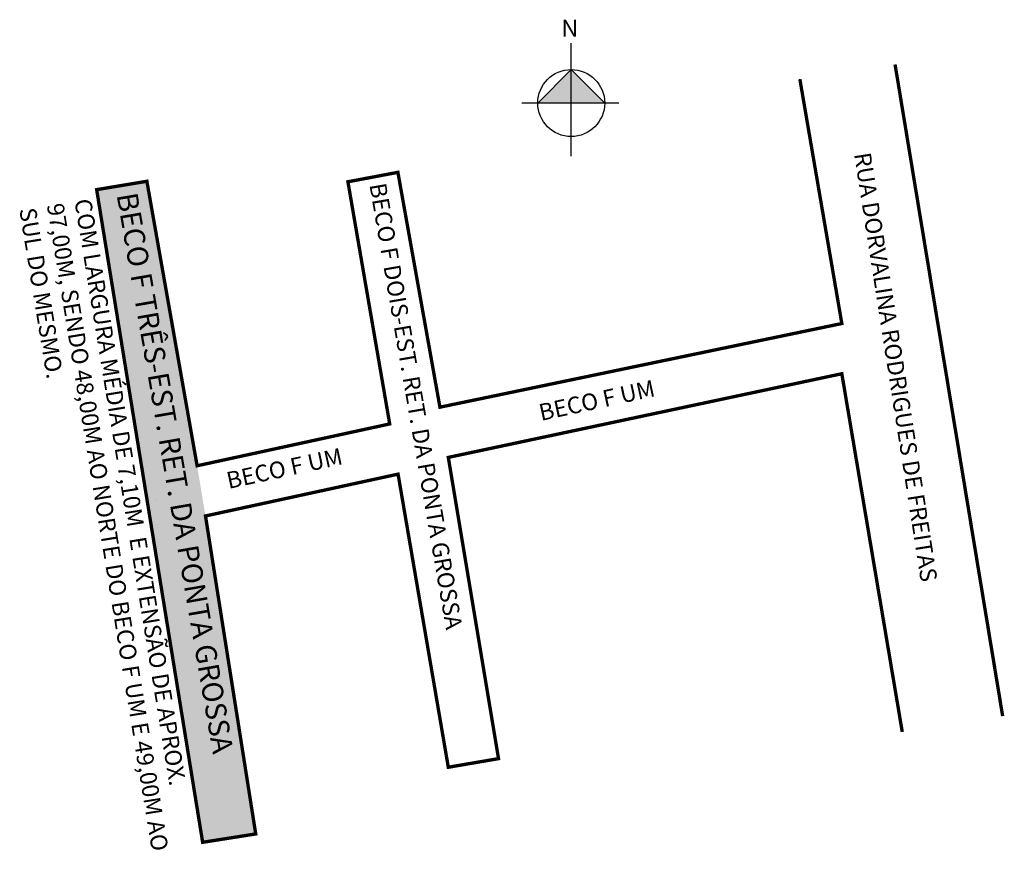
# Model space of a CAD drawing. Units: millimetres. Extents: x 997495 to 997613, y 2909502 to 2909601.
import ezdxf

# ---------------------------------------------------------------- set-up
doc = ezdxf.new("R2010")
doc.units = ezdxf.units.MM
doc.styles.add('CROQUI', font='arial.ttf')
doc.styles.get("Standard").update_dxf_attribs({"font": 'arial.ttf'})

msp = doc.modelspace()

# ---------------------------------------------------------------- hatches: boundary and pattern name
at = {"linetype": 'ByBlock'}
for points in [[(997561.37, 2909594.94), (997557.37, 2909590.94), (997561.37, 2909590.94)], [(997565.38, 2909590.94), (997561.37, 2909590.94), (997561.37, 2909594.94)]]:
    msp.add_hatch(color=7, dxfattribs=at).paths.add_polyline_path(points)
msp.add_hatch(color=51).paths.add_polyline_path([(997510.69, 2909581.59), (997504.69, 2909580.59), (997517.35, 2909502.59), (997523.69, 2909503.59), (997517.69, 2909541.59), (997516.69, 2909547.59)])

# ---------------------------------------------------------------- linework, layer by layer
for p, q in [((997561.37, 2909584.61), (997561.37, 2909598.1)), ((997561.37, 2909594.94), (997557.37, 2909590.94)), ((997565.38, 2909590.94), (997561.37, 2909594.94)), ((997567.06, 2909590.94), (997555.47, 2909590.94))]:
    msp.add_line(p, q, dxfattribs=at)
at = {"color": 7, "linetype": 'Continuous'}
for p, q in [((997593.69, 2909564.59), (997588.68, 2909593.78)), ((997540.69, 2909582.59), (997540.69, 2909582.59)), ((997540.69, 2909582.59), (997545.69, 2909554.59)), ((997510.69, 2909581.59), (997516.69, 2909547.59)), ((997539.69, 2909552.59), (997534.69, 2909581.59)), ((997534.69, 2909581.59), (997534.69, 2909581.59)), ((997600.91, 2909515.78), (997593.69, 2909558.59)), ((997546.69, 2909548.59), (997552.69, 2909512.59)), ((997546.69, 2909511.59), (997540.69, 2909546.59)), ((997511.69, 2909543.59), (997511.69, 2909543.59)), ((997517.69, 2909541.59), (997523.69, 2909503.59))]:
    msp.add_line(p, q, dxfattribs=at)
for p, q in [((997534.69, 2909581.59), (997540.67, 2909582.66)), ((997504.69, 2909580.59), (997510.68, 2909581.65)), ((997545.69, 2909554.59), (997593.69, 2909564.59)), ((997546.69, 2909548.59), (997593.69, 2909558.59)), ((997516.69, 2909547.59), (997539.69, 2909552.59)), ((997517.69, 2909541.59), (997540.69, 2909546.59)), ((997546.69, 2909511.59), (997552.69, 2909512.59)), ((997517.69, 2909502.59), (997523.69, 2909503.59))]:
    msp.add_line(p, q)
at = {"lineweight": -3, "const_width": 0.4}
for points in [[(997612.9, 2909517.67), (997600.05, 2909595.55)], [(997600.91, 2909515.78), (997593.69, 2909558.59), (997546.69, 2909548.59), (997552.69, 2909512.59), (997546.69, 2909511.56), (997540.69, 2909546.59), (997517.69, 2909541.59), (997523.69, 2909503.59), (997517.35, 2909502.59), (997504.69, 2909580.59), (997510.69, 2909581.59), (997516.69, 2909547.59), (997539.69, 2909552.59), (997534.7, 2909581.53), (997540.67, 2909582.66), (997545.69, 2909554.59), (997593.69, 2909564.59), (997588.68, 2909593.78)]]:
    msp.add_lwpolyline(points, dxfattribs=at)
at = {"linetype": 'ByBlock'}
msp.add_circle((997561.37, 2909590.94), 4, dxfattribs=at)

# ---------------------------------------------------------------- texts
at = {"linetype": 'ByBlock', "insert": (997562.21, 2909598.86), "char_height": 2.0429, "width": 10.9606, "attachment_point": 1, "rotation": 180, "style": 'CROQUI'}
msp.add_mtext('{\\fArial|b1|i0|c0|p34;N}', dxfattribs=at)
at = {"attachment_point": 1}
for s, insert, char_height, width, rotation in [('{\\fArial|b0|i0|c0|p0;RUA DORVALINA RODRIGUES DE FREITAS}', (997597.12, 2909585.17), 2, 99.2109, 278.8683), ('{\\fArial|b0|i0|c0|p0;BECO F DOIS-EST. RET. DA PONTA GROSSA}', (997539.23, 2909581.53), 2, 99.2109, 279.7632), ('{\\fArial|b0|i0|c0|p0;COM LARGURA MÉDIA DE 7,10M  E EXTENSÃO DE APROX.  97,00M, SENDO 48,00M AO NORTE DO BECO F UM E 49,00M AO SUL DO MESMO.}', (997504, 2909579.64), 2, 79.0116, 279.2239), ('{\\fArial|b0|i0|c0|p0;BECO F TRÊS-EST. RET. DA PONTA GROSSA}', (997509.53, 2909580.41), 2.5, 99.2109, 279.7632), ('{\\fArial|b0|i0|c0|p0;BECO F UM}', (997557.34, 2909554.9), 2, 99.2109, 12.2528), ('{\\fArial|b0|i0|c0|p0;BECO F UM}', (997520.03, 2909546.77), 2, 99.2109, 12.2528)]:
    msp.add_mtext(s, dxfattribs=dict(at, insert=insert, char_height=char_height, width=width, rotation=rotation))

doc.saveas('drawing.dxf')
